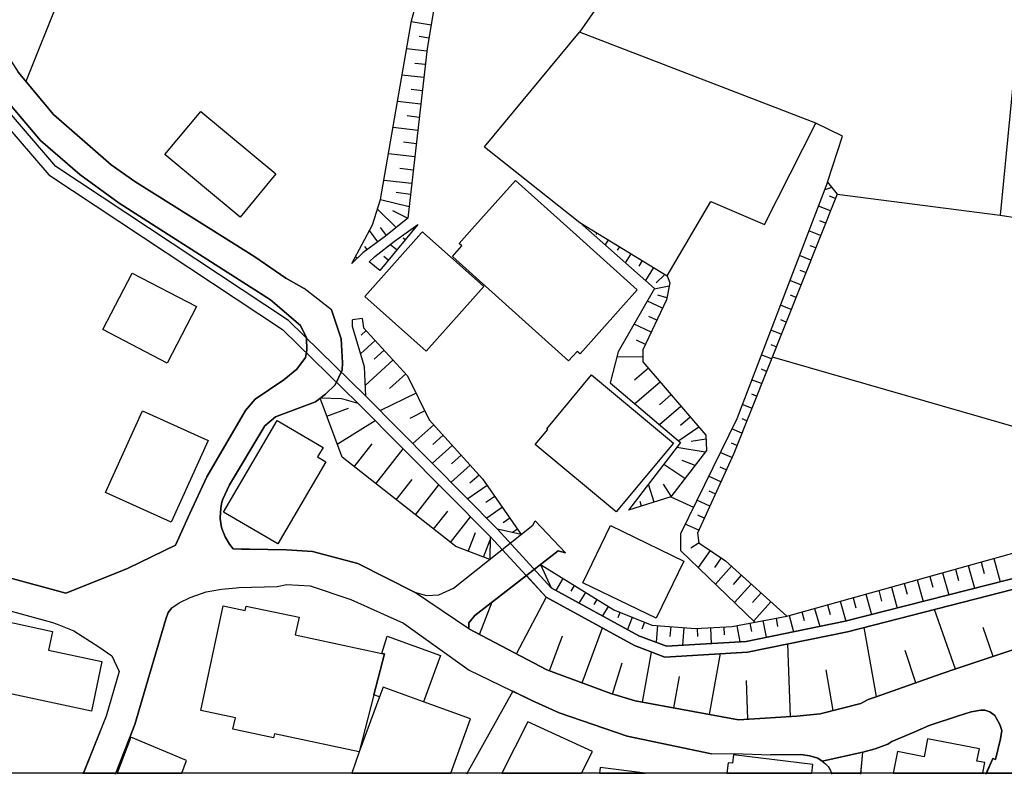
# Model space of a CAD drawing. Extents: x -10 to 410, y -24 to 273.
# Drawn here: x 336 to 382, y 0 to 35 of the extents above; entities that cross this region are included whole.
import ezdxf

# ---------------------------------------------------------------- set-up
doc = ezdxf.new("R2010")
doc.units = 0
for name, color, linetype in [('05_DM_LINE', 7, 'Continuous'), ('06_HOUSE_POLY', 160, 'Continuous'), ('08_ROAD_LINE', 3, 'Continuous'), ('09_ROAD_POLY', 5, 'Continuous'), ('13_KASEN_POLY', 253, 'Continuous'), ('印刷レイアウト', 1, 'Continuous'), ('印刷用フレーム', 1, 'Continuous'), ('背景', 3, 'Continuous')]:
    doc.layers.add(name, color=color, linetype=linetype)

msp = doc.modelspace()

# ---------------------------------------------------------------- linework, layer by layer
at = {"layer": '05_DM_LINE', "color": 253}
for p, q in [((338.103049, 37.020652), (336.173451, 32.177192)), ((355.23792, 34.825437), (354.298443, 34.981844)), ((355.133534, 34.21221), (354.663623, 34.286279)), ((357.738026, 29.094865), (362.208727, 34.48954)), ((355.038794, 33.591059), (354.078646, 33.700613)), ((354.968514, 32.969908), (354.468286, 33.024685)), ((354.893066, 32.352892), (353.862983, 32.470025)), ((354.822786, 31.731741), (354.29362, 31.790308)), ((354.75354, 31.106801), (353.652832, 31.235647)), ((354.678437, 30.48565), (354.113097, 30.55214)), ((354.608157, 29.864499), (353.443026, 30.00127)), ((354.538566, 29.247483), (353.938086, 29.317763)), ((354.463463, 28.626332), (353.228052, 28.766892)), ((357.738026, 29.094865), (362.223196, 25.532636)), ((354.393183, 28.005181), (353.758252, 28.075461)), ((354.31808, 27.372317), (353.018245, 27.520801)), ((354.25848, 26.852797), (353.593232, 26.946503)), ((374.083626, 27.184904), (373.753586, 27.079484)), ((374.338563, 26.872434), (382.008379, 25.880246)), ((354.193023, 26.27471), (352.858049, 26.606817)), ((374.25347, 26.665384), (373.96856, 26.782517)), ((353.583586, 25.302159), (352.718522, 26.161366)), ((354.1286, 25.739686), (353.428212, 26.094876)), ((374.022993, 26.087297), (373.458686, 26.30985)), ((373.793549, 25.505075), (373.513118, 25.614629)), ((352.728168, 24.637945), (352.338528, 25.161255)), ((354.602989, 25.450298), (352.818085, 23.282644)), ((353.133312, 24.934912), (352.853225, 25.309738)), ((354.407997, 25.212242), (354.343229, 25.262885)), ((362.487779, 25.372439), (362.463319, 25.321452)), ((363.023147, 25.044122), (362.98284, 24.977976)), ((373.558249, 24.926988), (373.008412, 25.145752)), ((354.008366, 24.727862), (353.913626, 24.806066)), ((363.558171, 24.719938), (363.413821, 24.485672)), ((352.223117, 24.266908), (352.112874, 24.411258)), ((353.612869, 24.247271), (353.298332, 24.501175)), ((364.093538, 24.395755), (363.992942, 24.231768)), ((373.328806, 24.345112), (373.058366, 24.450532)), ((351.748728, 23.856597), (351.67328, 23.934801)), ((352.818085, 23.282644), (352.317858, 23.692611)), ((353.213582, 23.762891), (353.003432, 23.934801)), ((364.623739, 24.071571), (364.367768, 23.645757)), ((365.157728, 23.747388), (365.003733, 23.48556)), ((373.098329, 23.767025), (372.558138, 23.981654)), ((365.693096, 23.41907), (365.317925, 22.805843)), ((372.863029, 23.184804), (372.598101, 23.290224)), ((366.22812, 23.094887), (365.822976, 22.700423)), ((372.633241, 22.602927), (372.108209, 22.809977)), ((366.42828, 22.55194), (365.733059, 22.41138)), ((366.123733, 21.50532), (365.407842, 21.845006)), ((366.328716, 22.005203), (365.898079, 22.13026)), ((372.403109, 22.020706), (372.143349, 22.126126)), ((372.168498, 21.442619), (371.663791, 21.645879)), ((351.992641, 21.032652), (351.538577, 20.966162)), ((365.853293, 20.942735), (365.473299, 21.122225)), ((371.938021, 20.860742), (371.688251, 20.962028)), ((352.173508, 20.454221), (351.943031, 20.247171)), ((365.588365, 20.376362), (364.782902, 20.754978)), ((371.708577, 20.282655), (371.213517, 20.481782)), ((352.598288, 19.997401), (351.913748, 19.364537)), ((365.317925, 19.809988), (364.893145, 20.012904)), ((353.018245, 19.536447), (352.558325, 19.114423)), ((371.473277, 19.700434), (371.233154, 19.794141)), ((353.443026, 19.075494), (352.138368, 17.880046)), ((365.192868, 19.216054), (363.973305, 19.20434)), ((371.242801, 19.122347), (370.763243, 19.30976)), ((371.282764, 19.219843), (382.867931, 15.888091)), ((365.453662, 18.68482), (364.808051, 18.13016)), ((371.008534, 18.54047), (370.77289, 18.637967)), ((354.038683, 18.427127), (353.278006, 17.727772)), ((370.778057, 17.962039), (370.312969, 18.145662)), ((366.008322, 18.036453), (364.818042, 17.016705)), ((358.362967, 11.122491), (352.163862, 17.380162)), ((354.523063, 17.516933), (352.848402, 16.692521)), ((366.518197, 17.442518), (365.973183, 16.969851)), ((370.548269, 17.380162), (370.318137, 17.470079)), ((350.333483, 16.426904), (351.348408, 16.802075)), ((351.808328, 17.024628), (358.008466, 10.766957)), ((354.938197, 16.677018), (354.237809, 16.329408)), ((366.988108, 16.891992), (365.983173, 16.032441)), ((370.312969, 16.802075), (369.86304, 16.981565)), ((350.817863, 15.114667), (352.593465, 16.235701)), ((367.418745, 16.391764), (366.95848, 15.989377)), ((370.083526, 16.219854), (369.86304, 16.305981)), ((355.353331, 16.024517), (354.378369, 15.145673)), ((367.822854, 15.915308), (366.8882, 15.266941)), ((369.853049, 15.637977), (369.373492, 15.829525)), ((355.798437, 15.540137), (355.317847, 15.106744)), ((368.163574, 15.356858), (367.473177, 15.247304)), ((351.612991, 14.051855), (352.463585, 15.138094)), ((352.633428, 13.251215), (353.923617, 14.895904)), ((356.228041, 15.05989), (355.293731, 14.219976)), ((368.133257, 14.74742), (366.79346, 14.966184)), ((369.617749, 15.056101), (369.357989, 15.161521)), ((356.647998, 14.595147), (356.192901, 14.184836)), ((369.378659, 14.481803), (368.833645, 14.727783)), ((357.067955, 14.130059), (356.178432, 13.325629)), ((367.173454, 13.505119), (366.173343, 14.16141)), ((367.648188, 14.114556), (367.048397, 14.345033)), ((369.117866, 13.911296), (368.838468, 14.040142)), ((353.593232, 12.501218), (354.343229, 13.454476)), ((357.487912, 13.665316), (357.053486, 13.274642)), ((368.862929, 13.341132), (368.288631, 13.606749)), ((354.492746, 11.79015), (355.598277, 13.200572)), ((357.867906, 13.177146), (356.958746, 12.540148)), ((365.728236, 12.392008), (365.458485, 13.231578)), ((366.527843, 12.665205), (366.168519, 13.239502)), ((358.223096, 12.661415), (357.813129, 12.376161)), ((366.50855, 12.641778), (367.578597, 12.157397)), ((368.603168, 12.774759), (368.308268, 12.911529)), ((358.583453, 12.145684), (357.853092, 11.642011)), ((365.133268, 12.200461), (365.062988, 12.415435)), ((368.343408, 12.204251), (367.73776, 12.481581)), ((355.34334, 11.122491), (356.013411, 11.969984)), ((356.143292, 10.497206), (357.088626, 11.700578)), ((358.937953, 11.637877), (358.617904, 11.411534)), ((364.538645, 12.013048), (364.532788, 12.024761)), ((368.083648, 11.637877), (367.7729, 11.774647)), ((359.473321, 10.872377), (358.362967, 11.122491)), ((359.293487, 11.122491), (359.06301, 10.962294)), ((367.828711, 11.067714), (367.187923, 11.356757)), ((356.978038, 10.075526), (357.318069, 10.95437)), ((358.008466, 10.766957), (357.987796, 9.692776)), ((357.697719, 9.801986), (358.008466, 10.61055)), ((367.838357, 10.46999), (367.453885, 10.227799)), ((368.357878, 10.114456), (367.803217, 9.309682)), ((368.873608, 9.766846), (368.568028, 9.317605)), ((381.703833, 9.739629), (382.008379, 8.645812)), ((360.373524, 9.450586), (360.878575, 8.356768)), ((369.357989, 9.372382), (368.607992, 8.536258)), ((380.498739, 9.407522), (380.798462, 8.337131)), ((381.103008, 9.571509), (381.253559, 9.032351)), ((360.638452, 7.915451), (359.713444, 8.942779)), ((369.822732, 8.954492), (369.43826, 8.524544)), ((378.693164, 8.899715), (378.838547, 8.388118)), ((379.298467, 9.071625), (379.588544, 8.024661)), ((379.898258, 9.235612), (380.043641, 8.712302)), ((361.433236, 8.794295), (361.093549, 8.235501)), ((361.968259, 8.465978), (361.803239, 8.200361)), ((370.288509, 8.536258), (369.508539, 7.665337)), ((376.888279, 8.395698), (377.163542, 7.411434)), ((377.48807, 8.567608), (377.62863, 8.067725)), ((378.093373, 8.735729), (378.373804, 7.720114)), ((359.248701, 5.251359), (360.643275, 7.911317)), ((362.498804, 8.138005), (362.188056, 7.641911)), ((370.753597, 8.122502), (370.353277, 7.677051)), ((375.083738, 7.895814), (375.213618, 7.419358)), ((375.683184, 8.059801), (375.953624, 7.102753)), ((376.288832, 8.231711), (376.423535, 7.739407)), ((357.503415, 6.165343), (358.10803, 7.696688)), ((363.02797, 7.805897), (362.883276, 7.57542)), ((363.562994, 7.481714), (363.288764, 7.040397)), ((371.21834, 7.700477), (370.407709, 6.801997)), ((373.878643, 7.559918), (374.0037, 7.110677)), ((374.47809, 7.727694), (374.73785, 6.794073)), ((364.117654, 7.200594), (364.018091, 6.95048)), ((364.697808, 6.970117), (364.473188, 6.39582)), ((372.073069, 7.0559), (372.282875, 6.2904)), ((372.673549, 7.22781), (372.788615, 6.821634)), ((373.272995, 7.391797), (373.513118, 6.540169)), ((379.898258, 4.536502), (378.91365, 7.341154)), ((365.277962, 6.73964), (365.152905, 6.419246)), ((365.878442, 6.591157), (365.812986, 5.801885)), ((366.503727, 6.53638), (366.46342, 6.075426)), ((367.123844, 6.485737), (367.058388, 5.657536)), ((368.998665, 6.516743), (369.018302, 6.145706)), ((369.617749, 6.579443), (369.763477, 5.821522)), ((370.233043, 6.700366), (370.308146, 6.302113)), ((370.843514, 6.817499), (370.992687, 6.032362)), ((371.458464, 6.930843), (371.532878, 6.540169)), ((376.178244, 3.247347), (375.608081, 6.49745)), ((381.678339, 5.138015), (381.203605, 6.50124)), ((360.803472, 4.450374), (361.407742, 6.095063)), ((362.333784, 3.891924), (363.288764, 6.477813)), ((367.748785, 6.446463), (367.768077, 6.075426)), ((368.373725, 6.481603), (368.413688, 5.739529)), ((372.133358, 2.294089), (372.008301, 5.727816)), ((365.173576, 2.98552), (365.608002, 5.340932)), ((368.328594, 2.407433), (368.853282, 5.266862)), ((378.043419, 3.895714), (377.528033, 5.407422)), ((363.773145, 3.36448), (364.213428, 4.829335)), ((366.648077, 2.716113), (366.918517, 4.192681)), ((374.152873, 2.591056), (373.818009, 4.505151)), ((370.138303, 2.176956), (370.072846, 4.005268)), ((359.078857, 3.497461), (356.893289, -0.408933))]:
    msp.add_line(p, q, dxfattribs=at)
for points in [[(351.498614, 23.610617), (352.478054, 25.426872), (352.858049, 26.614396), (354.303266, 35.020774), (355.0729, 37.829215), (355.447727, 38.32152), (357.938186, 39.399835), (360.268104, 42.442543), (361.068056, 42.595161)], [(361.068056, 42.595161), (359.093327, 39.524547), (358.208626, 38.516857), (356.277995, 37.700369), (355.628594, 37.196696), (355.053263, 33.719906), (354.133423, 25.739686)], [(368.513251, 41.946449), (366.813097, 41.091032), (362.208727, 34.48954)], [(384.373782, 39.829438), (383.362991, 39.911431), (382.008379, 25.880246), (384.403065, 25.516789), (382.92822, 18.036453), (382.708767, 10.020749)], [(366.333539, 23.03253), (368.393018, 26.524824), (370.918617, 25.446509), (373.328806, 30.20453), (362.208727, 34.48954)], [(373.888289, 27.430884), (374.588677, 29.602672), (373.328806, 30.20453)], [(373.888289, 27.430884), (369.608103, 16.305981), (366.95848, 10.892014), (366.963647, 10.12238), (370.46352, 6.74722)], [(373.888289, 27.430884), (374.338563, 26.872434), (369.468576, 14.67714), (367.763254, 10.927154), (367.822854, 10.481703), (369.078592, 9.626286), (371.968338, 7.02455)], [(354.133423, 25.739686), (353.083702, 24.895638), (352.018134, 24.114635), (351.498614, 23.610617)], [(362.223196, 25.532636), (366.333539, 23.03253), (366.458596, 22.704213), (366.313213, 21.899783), (365.192868, 19.55195), (365.198036, 18.985577), (368.152894, 15.532558), (368.188034, 14.8177), (366.50855, 12.641778), (364.518319, 12.005124)], [(362.223196, 25.532636), (365.742706, 22.431017), (364.038761, 19.454454), (363.657734, 18.001313), (366.968471, 15.196661), (364.518319, 12.005124)], [(362.223196, 25.532636), (365.742706, 22.431017), (364.038761, 19.454454), (363.657734, 18.001313), (366.968471, 15.196661), (364.518319, 12.005124)], [(352.317858, 23.692611), (352.588642, 23.942725), (353.518129, 24.669295), (354.602989, 25.450298)], [(352.163862, 17.380162), (352.098405, 18.747176), (351.527897, 20.649558), (351.538577, 20.966162)], [(351.992641, 21.032652), (352.058097, 20.587202), (354.11792, 18.33721), (355.138357, 16.266707), (357.648109, 13.485482), (359.473321, 10.872377)], [(357.987796, 9.692776), (356.388238, 10.306003), (351.04834, 14.497306), (350.018256, 17.282322)], [(351.808328, 17.024628), (351.032837, 17.255105), (350.018256, 17.282322)], [(347.407907, 15.985588), (347.357954, 15.899805), (345.742893, 13.200572), (345.433179, 12.524645), (345.393216, 12.392008), (345.362899, 12.212174), (345.328792, 11.919341), (345.308122, 11.61445), (345.358076, 11.290267), (345.383569, 11.149707), (345.543422, 10.751109), (345.742893, 10.419347), (345.918593, 10.200583), (346.313056, 10.180946), (346.683404, 10.177157), (346.933173, 10.169233)], [(345.532742, 15.040253), (344.683181, 13.587112), (343.888398, 11.852851), (343.213504, 10.372493), (340.987972, 9.286255), (340.453638, 9.071625), (338.048617, 8.114578)], [(360.373524, 9.450586), (363.828611, 7.317727), (365.612826, 6.610449), (367.668514, 6.442673), (369.388306, 6.540169), (371.968338, 7.02455), (382.708767, 10.020749), (383.737817, 10.391786)], [(391.232967, 10.044176), (391.053478, 10.12238), (389.657869, 10.227799), (385.048332, 8.571398), (384.418568, 8.751232), (374.818121, 6.294189), (370.112809, 5.340932), (366.232943, 5.106665), (364.798405, 5.649612), (360.638452, 7.915451)], [(360.878575, 8.356768), (365.008556, 6.106776), (366.313213, 5.610683), (370.048386, 5.841159), (374.708567, 6.786494), (384.333474, 9.235612), (384.628375, 9.751343), (383.737817, 10.391786)], [(391.232967, 10.044176), (390.737907, 9.477802), (389.937956, 8.692665), (389.367792, 8.270641), (386.423269, 6.227699), (386.37366, 6.22012), (383.862874, 5.872165), (379.958548, 4.559928), (379.233011, 4.317738), (376.173421, 3.239423), (375.793772, 3.110577), (375.447884, 2.926953), (373.538612, 2.430859), (372.443072, 2.317516), (369.947789, 2.165243), (369.69802, 2.157663), (364.833545, 3.05201), (363.683228, 3.391697), (360.683238, 4.497228), (357.003532, 6.43096)], [(357.003532, 6.43096), (357.008355, 6.71208), (357.288786, 7.05969), (359.713444, 8.942779)], [(343.032981, 7.419358), (342.867616, 7.19646), (342.74876, 6.888124), (341.902989, 4.024561), (341.293552, 1.934766), (340.383358, -0.408933)], [(340.558369, 4.419368), (339.947898, 2.329229), (338.853046, -0.408933)], [(368.418511, 0.556038), (364.453895, 1.388029), (361.258569, 2.481847), (359.978027, 3.059934), (359.078857, 3.497461)]]:
    msp.add_lwpolyline(points, dxfattribs=at)
at = {"layer": '06_HOUSE_POLY', "color": 255}
for points in [[(346.248633, 25.790329), (342.708453, 28.731752), (344.398961, 30.76298), (347.933285, 27.821558), (346.248633, 25.790329)], [(361.703676, 19.036564), (356.233898, 23.946514), (356.673492, 24.442608), (356.548435, 24.552162), (357.148915, 25.219822), (359.20357, 27.512877), (361.75363, 25.219822), (364.933108, 22.368316), (362.238699, 19.360748), (362.103996, 19.48167), (361.703676, 19.036564)], [(355.003654, 19.493384), (352.113908, 22.067559), (354.779034, 25.055835), (354.82382, 25.106822), (354.873774, 25.055835), (357.708743, 22.532647), (355.003654, 19.493384)], [(342.80836, 18.92322), (339.783911, 20.505208), (341.173318, 23.165167), (344.203624, 21.583179), (342.80836, 18.92322)], [(363.944021, 11.931055), (360.128578, 15.102954), (360.718378, 15.806098), (360.673592, 15.845028), (362.77889, 18.37235), (366.62844, 15.16531), (363.944021, 11.931055)], [(343.008521, 11.450464), (339.918614, 12.845039), (341.653909, 16.680808), (344.738992, 15.286233), (343.008521, 11.450464)], [(348.018034, 10.43106), (345.473142, 11.923131), (347.988751, 16.227778), (350.153993, 14.95826), (349.893199, 14.512809), (350.27905, 14.290256), (348.018034, 10.43106)], [(365.818842, 6.927053), (362.368924, 8.602748), (363.678404, 11.298191), (367.128668, 9.618362), (365.818842, 6.927053)], [(352.538688, 3.321417), (351.848291, 0.653535), (347.85887, 1.501373), (347.818907, 1.306036), (345.908946, 1.712212), (346.024013, 2.247236), (344.403784, 2.591056), (345.453849, 7.513064), (346.488756, 7.290167), (346.533887, 7.505141), (349.024002, 6.977696), (348.843479, 6.141916), (352.913515, 5.278575), (353.033748, 5.251359), (352.538688, 3.321417)], [(339.248543, 2.555916), (334.62867, 3.548104), (334.66381, 3.708301), (334.33377, 3.778581), (334.989027, 6.833347), (337.428499, 6.305903), (337.239019, 5.430849), (339.748771, 4.895825), (339.248543, 2.555916)], [(352.538688, 3.321417), (353.033748, 5.251359), (352.913515, 5.278575), (353.158805, 6.087139), (355.673381, 5.184869), (354.878597, 2.997233), (352.973115, 3.684874), (352.808095, 3.235634), (352.538688, 3.321417)], [(354.878597, 2.997233), (352.973115, 3.684874), (352.808095, 3.235634), (351.848291, 0.653535), (351.502403, -0.352778), (356.15466, -0.352778), (357.078635, 2.196593)], [(359.788547, 2.059823), (358.563471, -0.352778), (362.308634, -0.352778), (362.823676, 0.665248)], [(341.108895, 1.333252), (340.466385, -0.352778), (343.505992, -0.352778), (343.728201, 0.235645)], [(381.283876, 0.141938), (380.908705, 0.212218), (381.024116, 0.786515), (378.588433, 1.255048), (378.428236, 0.415134), (377.168709, 0.661458), (376.973028, -0.352778), (381.243913, -0.352778), (381.189136, -0.342442)], [(369.453762, 0.505051), (369.403809, 0.110588), (369.203649, 0.137804), (369.141292, -0.352778), (373.141393, -0.352778), (373.194103, 0.055811)], [(363.15096, -0.352778), (365.303111, -0.352778), (363.183344, -0.096463)]]:
    msp.add_lwpolyline(points, close=True, dxfattribs=at)
at = {"layer": '08_ROAD_LINE', "color": 253}
for p, q in [((350.548456, 21.434695), (349.258268, 22.431017)), ((350.548456, 21.434695), (350.99873, 20.067681)), ((375.447884, -0.408933), (375.548481, 0.626318))]:
    msp.add_line(p, q, dxfattribs=at)
for points in [[(334.598353, 34.845074), (335.218471, 33.520779), (335.813094, 32.610585), (337.463639, 30.614497), (340.188021, 28.251161), (341.288729, 27.470158), (344.873695, 25.219822), (346.943164, 23.926877), (348.398028, 22.92711), (349.258268, 22.431017)], [(338.048617, 8.114578), (340.453638, 9.071625), (340.987972, 9.286255), (343.213504, 10.372493), (343.888398, 11.852851), (344.683181, 13.587112), (346.50357, 16.696655), (346.96349, 17.227889), (348.308111, 18.141873), (348.923405, 18.637967), (349.328893, 19.196417), (349.393316, 19.540237), (349.367822, 20.110745), (349.083602, 20.696411), (347.678347, 21.907362), (342.47832, 25.219822), (340.558369, 26.45041), (338.708697, 27.794341), (336.853168, 29.395622), (334.603177, 32.052135)], [(350.99873, 20.067681), (351.058331, 18.934934), (351.053163, 18.594903), (350.7183, 17.899683), (350.26837, 17.462155), (349.793636, 17.110756), (348.918582, 16.770725), (347.918471, 16.407612), (347.407907, 15.985588)], [(347.407907, 15.985588), (347.357954, 15.899805), (345.742893, 13.200572), (345.433179, 12.524645), (345.393216, 12.392008), (345.362899, 12.212174), (345.328792, 11.919341), (345.308122, 11.61445), (345.358076, 11.290267), (345.383569, 11.149707), (345.543422, 10.751109), (345.742893, 10.419347), (345.918593, 10.200583), (346.313056, 10.180946), (346.683404, 10.177157), (348.428345, 10.145806), (349.648253, 10.067603), (351.788691, 9.501229), (354.453817, 8.149718)], [(354.453817, 8.149718), (355.0133, 8.005024), (355.598277, 8.036374), (356.293498, 8.340921), (360.018335, 11.30577), (360.128578, 11.516954)], [(369.947789, 2.165243), (372.443072, 2.317516), (373.538612, 2.430859), (375.447884, 2.926953), (375.793772, 3.110577), (376.173421, 3.239423), (379.233011, 4.317738), (379.958548, 4.559928), (383.862874, 5.872165), (386.37366, 6.22012), (386.423269, 6.227699), (389.367792, 8.270641), (389.937956, 8.692665), (390.737907, 9.477802), (391.828624, 10.727683)], [(357.003532, 6.43096), (357.008355, 6.71208), (357.288786, 7.05969), (361.208615, 10.095163), (361.548302, 10.005246)], [(335.223294, 8.880078), (338.048617, 8.114578)], [(340.383358, -0.408933), (341.293552, 1.934766), (341.902989, 4.024561), (342.74876, 6.888124), (342.867616, 7.19646), (343.032981, 7.419358), (343.38817, 7.661548), (343.902867, 7.911317), (344.643218, 8.169355), (345.373579, 8.290278), (346.06811, 8.356768), (346.187999, 8.372271), (347.982894, 8.419124), (348.443159, 8.516965), (349.543522, 8.446685), (351.463474, 7.817611), (353.938086, 6.696577), (357.023169, 4.489648), (359.978027, 3.059934), (361.258569, 2.481847), (364.453895, 1.388029), (368.418511, 0.556038), (369.487869, 0.571541), (371.192847, 0.512975)], [(334.82883, 7.431071), (337.367866, 6.74722), (337.633483, 6.645934), (338.41862, 6.344832), (339.603044, 5.587256), (340.208691, 5.169366), (340.558369, 4.419368), (339.947898, 2.329229), (338.853046, -0.408933)], [(357.003532, 6.43096), (360.683238, 4.497228), (363.683228, 3.391697), (364.833545, 3.05201), (369.69802, 2.157663), (369.947789, 2.165243)], [(381.782726, 0.290422), (382.023193, 1.266762), (382.08865, 1.645722), (381.992877, 1.934766), (381.75861, 2.352656), (381.522965, 2.53249), (381.278019, 2.610693), (381.093362, 2.606559), (380.643088, 2.53249), (380.038818, 2.345076), (378.663536, 1.891702), (377.878399, 1.544092), (376.913772, 1.129991), (376.723258, 1.001145), (376.117611, 0.786515), (375.548481, 0.626318)], [(373.628529, 0.212218), (373.423546, 0.344854), (373.053198, 0.462332), (372.628418, 0.520898), (371.192847, 0.512975)], [(373.628529, 0.212218), (373.788726, 0.079237), (373.907926, -0.045475), (374.018169, -0.229099), (374.062956, -0.354156), (374.068123, -0.408933)], [(381.328662, -0.408933), (381.658013, 0.341064), (381.782726, 0.290422)]]:
    msp.add_lwpolyline(points, dxfattribs=at)
at = {"layer": '09_ROAD_POLY', "color": 7}
for points in [[(383.862874, 5.872165), (379.958548, 4.559928), (379.233011, 4.317738), (376.173421, 3.239423), (375.793772, 3.110577), (375.447884, 2.926953), (373.538612, 2.430859), (372.443072, 2.317516), (369.947789, 2.165243), (369.69802, 2.157663), (364.833545, 3.05201), (363.683228, 3.391697), (360.683238, 4.497228), (357.003532, 6.43096), (354.455539, 8.149718), (354.453817, 8.149718), (351.788691, 9.501229), (349.648253, 10.067603), (348.428345, 10.145806), (346.683404, 10.177157), (346.313056, 10.180946), (345.918593, 10.200583), (345.742893, 10.419347), (345.543422, 10.751109), (345.383569, 11.149707), (345.358076, 11.290267), (345.308122, 11.61445), (345.328792, 11.919341), (345.362899, 12.212174), (345.393216, 12.392008), (345.433179, 12.524645), (345.742893, 13.200572), (347.357954, 15.899805), (347.407907, 15.985588), (347.918471, 16.407612), (348.918582, 16.770725), (349.793636, 17.110756), (350.26837, 17.462155), (350.7183, 17.899683), (351.053163, 18.594903), (351.058331, 18.934934), (350.99873, 20.067681), (350.548456, 21.434695), (349.258268, 22.431017), (348.398028, 22.92711), (346.943164, 23.926877), (344.873695, 25.219822), (341.288729, 27.470158), (340.188021, 28.251161), (337.463639, 30.614497), (335.813094, 32.610585)], [(334.603177, 32.052135), (336.853168, 29.395622), (338.708697, 27.794341), (340.558369, 26.45041), (342.47832, 25.219822), (347.678347, 21.907362), (349.083602, 20.696411), (349.367822, 20.110745), (349.393316, 19.540237), (349.328893, 19.196417), (348.923405, 18.637967), (348.308111, 18.141873), (346.96349, 17.227889), (346.50357, 16.696655), (344.683181, 13.587112), (343.888398, 11.852851), (343.213504, 10.372493), (340.987972, 9.286255), (340.453638, 9.071625), (338.048617, 8.114578), (335.223294, 8.880078)], [(334.82883, 7.431071), (337.367866, 6.74722), (337.633483, 6.645934), (338.41862, 6.344832), (339.603044, 5.587256), (340.208691, 5.169366), (340.558369, 4.419368), (339.947898, 2.329229), (338.875439, -0.352778), (340.405062, -0.352778), (341.293552, 1.934766), (341.902989, 4.024561), (342.74876, 6.888124), (342.867616, 7.19646), (343.032981, 7.419358), (343.38817, 7.661548), (343.902867, 7.911317), (344.643218, 8.169355), (345.373579, 8.290278), (346.06811, 8.356768), (346.187999, 8.372271), (347.982894, 8.419124), (348.443159, 8.516965), (349.543522, 8.446685), (351.463474, 7.817611), (353.938086, 6.696577), (357.023169, 4.489648), (359.978027, 3.059934), (361.258569, 2.481847), (364.453895, 1.388029), (368.418511, 0.556038), (369.487869, 0.571541), (371.192847, 0.512975), (372.628418, 0.520898), (373.053198, 0.462332), (373.423546, 0.344854), (373.628529, 0.212218), (375.548481, 0.626318), (376.117611, 0.786515), (376.723258, 1.001145), (376.913772, 1.129991), (377.878399, 1.544092), (378.663536, 1.891702), (380.038818, 2.345076), (380.643088, 2.53249), (381.093362, 2.606559), (381.278019, 2.610693), (381.522965, 2.53249), (381.75861, 2.352656), (381.992877, 1.934766), (382.08865, 1.645722), (382.023193, 1.266762), (381.782726, 0.290422), (381.658013, 0.341064), (381.353467, -0.352778), (383.8236, -0.352778)]]:
    msp.add_lwpolyline(points, dxfattribs=at)
for points in [[(361.548302, 10.005246), (361.208615, 10.095163), (357.288786, 7.05969), (357.008355, 6.71208), (357.003532, 6.43096), (354.455539, 8.149718), (355.0133, 8.005024), (355.598277, 8.036374), (356.293498, 8.340921), (360.018335, 11.30577), (360.128578, 11.516954), (361.548302, 10.005246)], [(373.628529, 0.212218), (373.788726, 0.079237), (373.907926, -0.045475), (374.018169, -0.229099), (374.062267, -0.352778), (375.453396, -0.352778), (375.548481, 0.626318)]]:
    msp.add_lwpolyline(points, close=True, dxfattribs=at)
at = {"layer": '13_KASEN_POLY', "color": 7}
for points in [[(384.333474, 9.235612), (374.708567, 6.786494), (370.048386, 5.841159), (366.313213, 5.610683), (365.008556, 6.106776), (360.878575, 8.356768), (358.362967, 11.122491), (352.163862, 17.380162), (348.518262, 20.926888), (337.572849, 28.177091), (334.703773, 31.501264)], [(334.343416, 31.141941), (337.253488, 27.786418), (348.242654, 20.513132), (351.808328, 17.024628), (358.008466, 10.766957), (360.638452, 7.915451), (364.798405, 5.649612), (366.232943, 5.106665), (370.112809, 5.340932), (374.818121, 6.294189), (384.418568, 8.751232)]]:
    msp.add_lwpolyline(points, dxfattribs=at)
at = {"layer": '印刷レイアウト', "color": 7}
msp.add_lwpolyline([(399.647269, -0.352433), (-0.353122, -0.352433), (-0.353122, 249.647122), (399.647269, 249.647122)], close=True, dxfattribs=at)
at = {"layer": '印刷用フレーム', "color": 7}
msp.add_lwpolyline([(399.647268, -0.352778), (-0.352778, -0.352778), (-0.352778, 249.647122), (399.647268, 249.647122)], close=True, dxfattribs=at)
msp.add_lwpolyline([(399.647268, -0.352778), (-0.352778, -0.352778), (-0.352778, 249.647122), (399.647268, 249.647122)], close=True, dxfattribs=at)
at = {"layer": '背景', "color": 7}
msp.add_lwpolyline([(399.647268, -0.352778), (-0.352778, -0.352778), (-0.352778, 249.647122), (399.647268, 249.647122)], close=True, dxfattribs=at)

doc.saveas('drawing.dxf')
